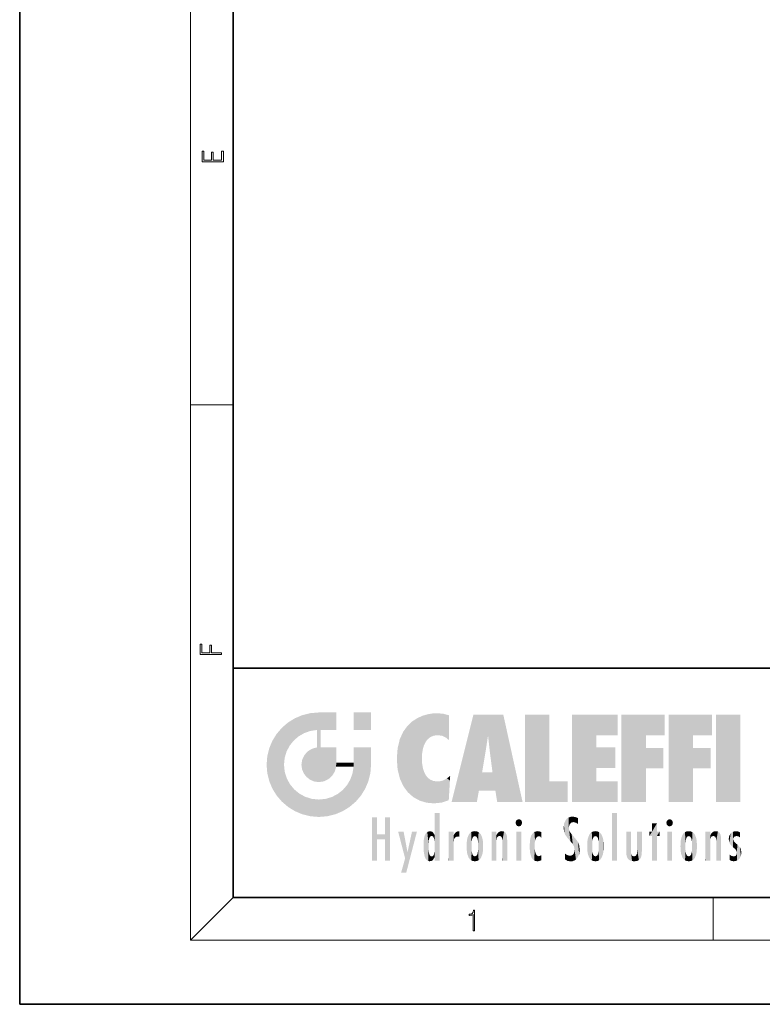
# Model space of a CAD drawing. Extents: x 0 to 210, y 0 to 297.
# Drawn here: x 0 to 70, y 0 to 92 of the extents above; entities that cross this region are included whole.
import ezdxf

# ---------------------------------------------------------------- set-up
doc = ezdxf.new("R2010")
doc.units = 0

msp = doc.modelspace()

# ---------------------------------------------------------------- linework, layer by layer
at = {"color": 7, "lineweight": 35}
for p, q in [((0, 297), (0, 0)), ((20, 287), (20, 10)), ((20, 31.5), (20, 10)), ((20, 31.5), (200, 31.5)), ((20, 10), (200, 10)), ((20, 10), (200, 10)), ((0, 0), (210, 0))]:
    msp.add_line(p, q, dxfattribs=at)
at = {"color": 7, "lineweight": 13}
for p, q in [((16, 291), (16, 6)), ((16, 56.166668), (20, 56.166668)), ((20, 10), (16, 6)), ((65, 6), (65, 10)), ((204, 6), (16, 6))]:
    msp.add_line(p, q, dxfattribs=at)
for points in [[(19.092787, 78.944901), (19.092787, 79.952545), (18.928669, 79.952545), (18.928671, 79.082588), (18.147028, 79.082588), (18.147028, 79.854492), (17.982912, 79.854492), (17.982912, 79.082588), (17.256905, 79.082588), (17.256905, 79.927513), (17.092787, 79.927513), (17.092787, 78.944901)], [(18.923407, 32.784916), (18.923407, 32.922607), (17.974867, 32.922607), (17.974867, 33.65905), (17.810751, 33.65905), (17.810751, 32.922607), (17.087524, 32.922607), (17.087524, 33.734154), (16.923407, 33.734154), (16.923407, 32.784916)], [(42.503281, 6.874945), (42.640968, 6.874945), (42.640968, 8.819312), (42.51997, 8.819312), (42.488674, 8.644069), (42.41983, 8.524458), (42.305088, 8.454917), (42.150707, 8.435446), (42.142361, 8.435446), (42.142361, 8.315835), (42.163223, 8.315835), (42.367672, 8.34087), (42.503281, 8.424318)]]:
    msp.add_lwpolyline(points, close=True, dxfattribs=at)
at = {"color": 114, "lineweight": 5}
for points in [[(25.146858, 26.401667), (25.297251, 24.22278), (25.78825, 26.799744)], [(25.297251, 24.22278), (25.672634, 24.697792), (25.78825, 26.799744), (26.128653, 25.095409)], [(25.78825, 26.799744), (26.128653, 25.095409), (26.490591, 27.096561), (26.653414, 25.40386)], [(27.243805, 27.282043), (26.490591, 27.096561), (27.235023, 25.611378), (26.653414, 25.40386)], [(27.243805, 27.282043), (27.235023, 25.611378), (28.037813, 27.346109), (27.861588, 25.706188)], [(28.214041, 24.082113), (28.037813, 27.346109), (28.037813, 20.820063), (27.861588, 25.706188)], [(28.15867, 27.346109), (28.077206, 27.346109), (28.214041, 24.082113), (28.037813, 27.346109)], [(28.345488, 27.346109), (28.15867, 27.346109), (28.227032, 25.714863), (28.214041, 25.714878)], [(28.214041, 25.714878), (28.15867, 27.346109), (28.214041, 24.096693), (28.214041, 24.082113)], [(28.345488, 27.346109), (28.227032, 25.714863), (28.853325, 27.346109), (28.941437, 25.713987)], [(29.654272, 27.346109), (28.853325, 27.346109), (29.3944, 25.713432), (28.941437, 25.713987)], [(29.654272, 27.346109), (29.3944, 25.713432), (29.633696, 25.713139), (29.561031, 25.713228)], [(29.654272, 27.346109), (29.633696, 25.713139), (29.668835, 25.713097)], [(29.668835, 27.346109), (29.654272, 27.346109), (29.668835, 25.727676), (29.668835, 25.713097)], [(29.668835, 27.346109), (29.668835, 25.727676), (29.668835, 27.038059), (29.668835, 26.529602)], [(29.668835, 27.346109), (29.668835, 27.038059), (29.668835, 27.306671), (29.668835, 27.225105)], [(32.932831, 27.346109), (32.932831, 25.71509), (31.301811, 27.346109), (31.301811, 25.71509)], [(32.932831, 27.346109), (31.301811, 27.346109), (32.932831, 27.346109)], [(36.795135, 26.508978), (36.901737, 19.408924), (37.283436, 26.823689), (37.492313, 19.084898)], [(37.283436, 26.823689), (37.492313, 19.084898), (37.761177, 27.036129)], [(37.492313, 19.084898), (37.692162, 23.050819), (37.761177, 27.036129), (37.714252, 23.477276)], [(37.761177, 27.036129), (37.714252, 23.477276), (37.788872, 23.920311)], [(38.225143, 27.173529), (37.761177, 27.036129), (37.872551, 24.20422), (37.788872, 23.920311)], [(38.225143, 27.173529), (37.872551, 24.20422), (38.111923, 24.675468), (37.987885, 24.471178)], [(38.225143, 27.173529), (38.111923, 24.675468), (38.686157, 27.252592), (38.262947, 24.855347)], [(38.262947, 24.855347), (38.509953, 25.047398), (38.686157, 27.252592), (38.813698, 25.172501)], [(38.686157, 27.252592), (38.813698, 25.172501), (39.077774, 27.275316), (39.179195, 25.217192)], [(39.077774, 27.275316), (39.179195, 25.217192), (39.676224, 27.230614), (39.59428, 25.161049)], [(39.676224, 27.230614), (39.59428, 25.161049), (39.967045, 24.97489)], [(40.249393, 27.080276), (39.676224, 27.230614), (40.249393, 24.740677), (39.967045, 24.97489)], [(40.249393, 27.080276), (40.249393, 24.740677), (40.249393, 25.910477), (40.249393, 24.761557)], [(40.249393, 27.080276), (40.249393, 25.910477), (40.249393, 26.906931), (40.249393, 26.638954)], [(40.249393, 27.080276), (40.249393, 26.906931), (40.249393, 27.023785)], [(42.850704, 18.967134), (42.523975, 27.134508), (40.484962, 18.967134)], [(45.329048, 27.134508), (42.523975, 27.134508), (44.067394, 23.646654), (43.898399, 25.184814)], [(43.898399, 25.184814), (42.523975, 27.134508), (43.042213, 20.017813), (42.850704, 18.967134)], [(45.329048, 27.134508), (44.067394, 23.646654), (44.089748, 23.475666), (44.074726, 23.590559)], [(45.329048, 27.134508), (44.089748, 23.475666), (44.21188, 22.541525), (44.123653, 23.216351)], [(45.329048, 27.134508), (44.21188, 22.541525), (44.315235, 21.751013), (44.31348, 21.764442)], [(45.329048, 27.134508), (44.315235, 21.751013), (44.75444, 18.967134), (44.585445, 20.017813)], [(45.329048, 27.134508), (44.75444, 18.967134), (47.131531, 18.967134)], [(47.345814, 27.134508), (49.643982, 27.134508), (47.345814, 18.967134), (49.643982, 20.895159)], [(54.061863, 25.206451), (51.76366, 18.967134), (56.033119, 27.134508), (51.76366, 27.134508)], [(54.061863, 25.206451), (56.033119, 27.134508), (56.033119, 25.206451)], [(58.68914, 25.206451), (56.3909, 18.967134), (60.446365, 27.134508), (56.3909, 27.134508)], [(58.68914, 25.206451), (60.446365, 27.134508), (60.446365, 25.206451)], [(63.11832, 25.206451), (60.820118, 18.967134), (64.875587, 27.134508), (60.820118, 27.134508)], [(63.11832, 25.206451), (64.875587, 27.134508), (64.875587, 25.206451)], [(67.547539, 18.967134), (65.249336, 18.967134), (67.547539, 27.134508), (65.249336, 27.134508)], [(67.547539, 18.967134), (67.547539, 27.134508), (67.547539, 18.967134)], [(24.57649, 18.989834), (24.576492, 25.912409), (24.087231, 25.342047)], [(25.146856, 18.500574), (24.773836, 22.451082), (24.57649, 18.989834), (24.576492, 25.912409)], [(25.146858, 26.401667), (24.576492, 25.912409), (24.835958, 23.087656), (24.773836, 22.451082)], [(25.146858, 26.401667), (24.835958, 23.087656), (25.297251, 24.22278), (25.014393, 23.682144)], [(35.943577, 25.535473), (35.954269, 20.448957), (36.34029, 26.084427), (36.383907, 19.863441)], [(36.34029, 26.084427), (36.383907, 19.863441), (36.795135, 26.508978), (36.901737, 19.408924)], [(23.689154, 24.700661), (24.087231, 19.560194), (24.087231, 25.342047), (24.57649, 18.989834)], [(28.037813, 20.820063), (27.861588, 25.706188), (27.861588, 25.691595)], [(28.037813, 20.820063), (27.861588, 25.691595), (27.861588, 24.380198), (27.861588, 24.889048)], [(28.214041, 25.714878), (28.214041, 24.096693), (28.214041, 25.406876), (28.214041, 24.898495)], [(28.214041, 25.714878), (28.214041, 25.406876), (28.214041, 25.675446), (28.214041, 25.593891)], [(35.629662, 24.847553), (35.954269, 20.448957), (35.943577, 25.535473)], [(43.898399, 25.184814), (43.042213, 20.017813), (43.352341, 21.787449), (43.346275, 21.751013)], [(43.898399, 25.184814), (43.352341, 21.787449), (43.394478, 22.040693), (43.365002, 21.863541)], [(43.898399, 25.184814), (43.394478, 22.040693), (43.658245, 23.625854), (43.477818, 22.541525)], [(43.898399, 25.184814), (43.658245, 23.625854), (43.780052, 24.415667), (43.661709, 23.646654)], [(54.061863, 20.895159), (51.76366, 18.967134), (54.061863, 24.068939), (54.061863, 25.206451)], [(56.3909, 18.967134), (58.68914, 25.206451), (58.68914, 18.967134), (58.68914, 24.025667)], [(60.820118, 18.967134), (63.11832, 25.206451), (63.11832, 18.967134), (63.11832, 24.025667)], [(23.206854, 23.245119), (23.392336, 20.903917), (23.392334, 23.998325), (23.689154, 24.700661)], [(23.392336, 20.903917), (23.689154, 20.201582), (23.689154, 24.700661), (24.087231, 19.560194)], [(27.398827, 23.948868), (27.607224, 20.878925), (27.861588, 24.071909)], [(28.037813, 20.820063), (27.861588, 24.111378), (27.607224, 20.878925), (27.861588, 24.071909)], [(28.037813, 20.820063), (27.861588, 24.380198), (27.861588, 24.111378), (27.861588, 24.193008)], [(28.517508, 20.893499), (28.249178, 24.082113), (28.037813, 20.820063), (28.214041, 24.082113)], [(28.517508, 20.893499), (28.488476, 24.082113), (28.249178, 24.082113), (28.321844, 24.082113)], [(28.517508, 20.893499), (28.942234, 21.098566), (28.488476, 24.082113), (28.941437, 24.082113)], [(29.655842, 24.082113), (28.941437, 24.082113), (29.289198, 21.412397), (28.942234, 21.098566)], [(29.655842, 24.082113), (29.289198, 21.412397), (29.65863, 22.274885), (29.535595, 21.812126)], [(29.668835, 24.082113), (29.655842, 24.082113), (29.668835, 22.627289), (29.65863, 22.274885)], [(29.668835, 24.082113), (29.668835, 22.627289), (29.668835, 23.354702), (29.668835, 22.640282)], [(29.668835, 24.082113), (29.668835, 23.354702), (29.668835, 23.974308), (29.668835, 23.807673)], [(29.668835, 24.082113), (29.668835, 23.974308), (29.668835, 24.046974)], [(31.499146, 18.989834), (31.341202, 24.082113), (31.301811, 24.06912), (31.301811, 24.082113)], [(31.499146, 18.989834), (31.301811, 24.06912), (31.301811, 22.90173), (31.301811, 23.354702)], [(31.499146, 18.989834), (31.422668, 24.082113), (31.341202, 24.082113)], [(31.988407, 19.560194), (31.609484, 24.082113), (31.499146, 18.989834), (31.422668, 24.082113)], [(32.386486, 20.201582), (32.117321, 24.082113), (31.988407, 19.560194), (31.609484, 24.082113)], [(32.918266, 24.082113), (32.117321, 24.082113), (32.683304, 20.903917), (32.386486, 20.201582)], [(32.918266, 24.082113), (32.683304, 20.903917), (32.93285, 22.45112), (32.868786, 21.657124)], [(32.932831, 23.961258), (32.932831, 24.042723), (32.918266, 24.082113), (32.932831, 24.082113)], [(32.932831, 23.961258), (32.918266, 24.082113), (32.932835, 23.774445), (32.93285, 22.45112)], [(35.348923, 22.996586), (35.421333, 22.015022), (35.423222, 24.006113), (35.628262, 21.165981)], [(35.423222, 24.006113), (35.628262, 21.165981), (35.629662, 24.847553), (35.954269, 20.448957)], [(54.061863, 20.895159), (54.061863, 24.068939), (54.061863, 22.140915)], [(54.061863, 22.140915), (54.061863, 24.068939), (55.830498, 22.140915), (55.830498, 24.068939)], [(58.68914, 18.967134), (58.68914, 24.025667), (58.68914, 22.09761), (60.333778, 24.025667)], [(58.68914, 22.09761), (60.333778, 24.025667), (60.333778, 22.09761)], [(63.11832, 18.967134), (63.11832, 24.025667), (63.11832, 22.09761), (64.762993, 24.025667)], [(63.11832, 22.09761), (64.762993, 24.025667), (64.762993, 22.09761)], [(23.142788, 22.45112), (23.206854, 21.657124), (23.206854, 23.245119), (23.392336, 20.903917)], [(26.480227, 22.930769), (26.631395, 21.631723), (26.685284, 23.355495), (26.887747, 21.301023)], [(26.685284, 23.355495), (26.887747, 21.301023), (26.999105, 23.702463), (27.218445, 21.044668)], [(26.999105, 23.702463), (27.218445, 21.044668), (27.398827, 23.948868), (27.607224, 20.878925)], [(32.932842, 23.266617), (32.932835, 23.774445), (32.93285, 22.465685), (32.93285, 22.45112)], [(25.030333, 21.180571), (24.840147, 21.793262), (25.146856, 18.500574), (24.773836, 22.451082)], [(26.406794, 22.451082), (26.465654, 22.020498), (26.480227, 22.930769), (26.631395, 21.631723)], [(29.668835, 22.627289), (29.65863, 22.274885), (29.708273, 22.627289), (29.673223, 22.274885)], [(30.475769, 22.274885), (29.708273, 22.627289), (29.673223, 22.274885)], [(30.475769, 22.274885), (29.976877, 22.627289), (29.708273, 22.627289), (29.789837, 22.627289)], [(30.475769, 22.274885), (30.984621, 22.274885), (29.976877, 22.627289), (30.485323, 22.627289)], [(31.28723, 22.627289), (30.485323, 22.627289), (31.17181, 22.274885), (30.984621, 22.274885)], [(31.499146, 18.989834), (31.29291, 22.274885), (30.990593, 21.066689), (31.198103, 21.648308)], [(31.28723, 22.627289), (31.17181, 22.274885), (31.29291, 22.274885), (31.253439, 22.274885)], [(31.28723, 22.627289), (31.29291, 22.274885), (31.301811, 22.627289)], [(31.499146, 18.989834), (31.301811, 22.662428), (31.29291, 22.274885), (31.301811, 22.627289)], [(31.499146, 18.989834), (31.301811, 22.90173), (31.301811, 22.662428), (31.301811, 22.735096)], [(38.140194, 18.890856), (37.714096, 22.606712), (37.492313, 19.084898), (37.692162, 23.050819)], [(37.86964, 21.874062), (37.787628, 22.157452), (38.140194, 18.890856), (37.714096, 22.606712)], [(37.86964, 21.874062), (38.140194, 18.890856), (37.982235, 21.610163)], [(38.140194, 18.890856), (38.102951, 21.409719), (37.982235, 21.610163)], [(38.829929, 18.826288), (38.249557, 21.234249), (38.140194, 18.890856), (38.102951, 21.409719)], [(38.781952, 20.927324), (38.488686, 21.047979), (38.829929, 18.826288), (38.249557, 21.234249)], [(40.046303, 21.165112), (40.325146, 20.97328), (40.350632, 21.404415), (40.340622, 21.235071)], [(40.350632, 21.404415), (40.340622, 21.235071), (40.34737, 21.349228)], [(44.585445, 20.017813), (43.39999, 21.751013), (43.042213, 20.017813), (43.346275, 21.751013)], [(44.585445, 20.017813), (44.223118, 21.751013), (43.39999, 21.751013), (44.084244, 21.751013)], [(44.585445, 20.017813), (44.315235, 21.751013), (44.223118, 21.751013), (44.284946, 21.751013)], [(25.331266, 20.626133), (25.030333, 21.180571), (25.788248, 18.102497), (25.146856, 18.500574)], [(25.331266, 20.626133), (25.788248, 18.102497), (25.729824, 20.143074)], [(30.682146, 20.54192), (30.284533, 20.085894), (30.92878, 18.500574), (30.287388, 18.102497)], [(30.682146, 20.54192), (30.92878, 18.500574), (30.990593, 21.066689)], [(31.499146, 18.989834), (30.990593, 21.066689), (30.92878, 18.500574)], [(39.133995, 20.884413), (38.781952, 20.927324), (39.539616, 18.89942), (38.829929, 18.826288)], [(39.133995, 20.884413), (39.539616, 18.89942), (39.406925, 20.904562)], [(39.406925, 20.904562), (39.539616, 18.89942), (39.648804, 20.963295), (40.215523, 19.118832)], [(39.648804, 20.963295), (40.215523, 19.118832), (40.046303, 21.165112), (40.325146, 20.97328)], [(40.283077, 20.261623), (40.325146, 20.97328), (40.216732, 19.139231), (40.215523, 19.118832)], [(47.345814, 18.967134), (49.643982, 20.895159), (51.367542, 18.967134), (51.367542, 20.895159)], [(54.061863, 20.895159), (56.033119, 20.895159), (51.76366, 18.967134), (56.033119, 18.967134)], [(25.729824, 20.143074), (25.788248, 18.102497), (26.212883, 19.744514), (26.490591, 17.805679)], [(26.212883, 19.744514), (26.490591, 17.805679), (26.767317, 19.443583), (27.243807, 17.620199)], [(26.767317, 19.443583), (27.243807, 17.620199), (27.380003, 19.253397), (28.037817, 17.556133)], [(28.674395, 19.249208), (28.831827, 17.620199), (29.268887, 19.427645), (29.585043, 17.805679)], [(29.268887, 19.427645), (29.585043, 17.805679), (29.809523, 19.710505), (30.287388, 18.102497)], [(29.809523, 19.710505), (30.287388, 18.102497), (30.284533, 20.085894)], [(27.380003, 19.253397), (28.037817, 17.556133), (28.037813, 19.187086)], [(28.037813, 19.187086), (28.037817, 17.556133), (28.674395, 19.249208), (28.831827, 17.620199)], [(33.49506, 15.937251), (33.49506, 13.445845), (33.49506, 17.529495), (33.007656, 13.445845)], [(33.49506, 17.529495), (33.007656, 13.445845), (33.007656, 17.529495)], [(34.718559, 17.529495), (34.231079, 15.466035), (34.231079, 15.937251), (33.49506, 15.466035)], [(34.718559, 13.445845), (34.231079, 13.445845), (34.718559, 17.529495), (34.231079, 15.466035)], [(34.718559, 17.529495), (34.231079, 15.937251), (34.231079, 17.529495)], [(38.903397, 15.112939), (38.888428, 15.302769), (38.891121, 17.625853), (38.88855, 17.080669)], [(38.903397, 15.112939), (38.891121, 17.625853), (38.892422, 17.90152), (38.892033, 17.818693)], [(38.903397, 15.112939), (38.892422, 17.90152), (38.940308, 17.941181), (38.892609, 17.941181)], [(38.903397, 15.112939), (38.940308, 17.941181), (38.907272, 14.816108)], [(38.950481, 13.445845), (38.907272, 14.816108), (39.189522, 17.941181), (38.940308, 17.941181)], [(38.950481, 13.445845), (39.189522, 17.941181), (39.053928, 13.445845)], [(39.303139, 13.445845), (39.053928, 13.445845), (39.292969, 17.941181), (39.189522, 17.941181)], [(39.303139, 13.445845), (39.292969, 17.941181), (39.350838, 17.941181)], [(39.350838, 13.445845), (39.303139, 13.445845), (39.350838, 17.906908), (39.350838, 17.941181)], [(39.350838, 13.445845), (39.350838, 17.906908), (39.350838, 14.412038), (39.350838, 15.952339)], [(51.616768, 17.564173), (51.45496, 17.50802), (51.518856, 16.810593), (51.465965, 16.549204)], [(51.616768, 17.564173), (51.518856, 16.810593), (51.802334, 17.583727), (51.668148, 17.000961)], [(51.668148, 17.000961), (51.774544, 17.055223), (51.802334, 17.583727), (51.899761, 17.074581)], [(51.802334, 17.583727), (51.899761, 17.074581), (52.071606, 17.554585), (52.143757, 17.015884)], [(52.071606, 17.554585), (52.143757, 17.015884), (52.319027, 17.448257)], [(55.982269, 17.941181), (55.982269, 13.445845), (55.524078, 17.941181), (55.524078, 13.445845)], [(55.982269, 17.941181), (55.524078, 17.941181), (55.982269, 17.941181)], [(38.888428, 15.302769), (38.882984, 15.900322), (38.88855, 17.080669)], [(46.52063, 16.836887), (46.630585, 17.299248), (46.47892, 17.009604), (46.52063, 17.178501)], [(46.52063, 16.836887), (46.935844, 17.299248), (46.630585, 17.299248), (46.786037, 17.345379)], [(46.52063, 16.836887), (47.088223, 17.009604), (46.935844, 17.299248), (47.045609, 17.178501)], [(46.52063, 16.836887), (46.935844, 16.714718), (47.088223, 17.009604), (47.045609, 16.836887)], [(46.52063, 16.836887), (46.630585, 16.714718), (46.935844, 16.714718), (46.786037, 16.668377)], [(51.035496, 16.129967), (51.029781, 16.943932), (50.978523, 16.538387)], [(51.035496, 16.129967), (51.125671, 15.906108), (51.029781, 16.943932), (51.183865, 17.276356)], [(51.383324, 15.538221), (51.305305, 17.409313), (51.125671, 15.906108), (51.183865, 17.276356)], [(51.383324, 15.538221), (51.465965, 16.549204), (51.305305, 17.409313), (51.45496, 17.50802)], [(52.318787, 17.42164), (52.319027, 17.448257), (52.31464, 16.95821), (52.143757, 17.015884)], [(52.31464, 16.95821), (52.143757, 17.015884), (52.314133, 16.901283)], [(52.318787, 17.42164), (52.31464, 16.95821), (52.318409, 17.379187), (52.317303, 17.255701)], [(59.727604, 16.955366), (59.269413, 15.780146), (59.269413, 16.180971), (59.020763, 15.780146)], [(59.727604, 13.445845), (59.269413, 13.445845), (59.727604, 16.955366), (59.269413, 15.780146)], [(59.727604, 16.955366), (59.269413, 16.180971), (59.269413, 16.955366)], [(59.727604, 16.180971), (59.727604, 13.445845), (59.727604, 16.955366)], [(60.654972, 16.836887), (60.764919, 17.299248), (60.613266, 17.009604), (60.654972, 17.178501)], [(60.654972, 16.836887), (61.070175, 17.299248), (60.764919, 17.299248), (60.920345, 17.345379)], [(60.654972, 16.836887), (61.222565, 17.009604), (61.070175, 17.299248), (61.179951, 17.178501)], [(60.654972, 16.836887), (61.070175, 16.714718), (61.222565, 17.009604), (61.179951, 16.836887)], [(60.654972, 16.836887), (60.764919, 16.714718), (61.070175, 16.714718), (60.920345, 16.668377)], [(34.231079, 15.937251), (33.49506, 15.466035), (33.49506, 15.937251), (33.49506, 13.445845)], [(36.125637, 13.667894), (35.472443, 16.180971), (36.344982, 14.274477), (35.984219, 16.180971)], [(36.227962, 12.324745), (36.344982, 14.274477), (37.232132, 16.180971), (36.354694, 14.274477)], [(37.232132, 16.180971), (36.354694, 14.274477), (36.769066, 16.180971)], [(37.867718, 15.339612), (37.906555, 15.609497), (37.953003, 13.859357), (37.957512, 15.800388)], [(37.953003, 13.859357), (37.957512, 15.800388), (38.025723, 13.678757), (38.032223, 15.968724)], [(38.025723, 13.678757), (38.032223, 15.968724), (38.188572, 13.478816), (38.198734, 16.153973)], [(38.188572, 13.478816), (38.198734, 16.153973), (38.298336, 13.422511)], [(38.444187, 16.224279), (38.331154, 15.305006), (38.198734, 16.153973), (38.318092, 15.115333)], [(38.198734, 16.153973), (38.318092, 15.115333), (38.298336, 13.422511), (38.317451, 14.816114)], [(38.466545, 15.701984), (38.389668, 15.57155), (38.444187, 16.224279), (38.331154, 15.305006)], [(38.641335, 16.180151), (38.466545, 15.701984), (38.444187, 16.224279)], [(38.641335, 16.180151), (38.619621, 15.769328), (38.466545, 15.701984), (38.519413, 15.74395)], [(38.619621, 15.769328), (38.641335, 16.180151), (38.710373, 15.74377), (38.738853, 16.106903)], [(38.710373, 15.74377), (38.738853, 16.106903), (38.758839, 15.701528), (38.882877, 15.877683)], [(38.758839, 15.701528), (38.882877, 15.877683), (38.830692, 15.570341)], [(38.888428, 15.302769), (38.830692, 15.570341), (38.882984, 15.900322), (38.882877, 15.877683)], [(40.23468, 13.445845), (40.27, 16.180971), (40.212139, 16.152027), (40.212139, 16.180971)], [(40.23468, 13.445845), (40.212139, 16.152027), (40.212139, 13.881045), (40.212139, 14.627445)], [(40.555119, 13.445845), (40.373432, 16.180971), (40.23468, 13.445845), (40.27, 16.180971)], [(40.555119, 13.445845), (40.627003, 13.445845), (40.373432, 16.180971), (40.622601, 16.180971)], [(40.670292, 16.180971), (40.622601, 16.180971), (40.670292, 15.845119), (40.627003, 13.445845)], [(40.627003, 13.445845), (40.675205, 13.445845), (40.670292, 15.845119), (40.675205, 15.168117)], [(40.670292, 16.180971), (40.670292, 15.845119), (40.670292, 16.013044), (40.670292, 15.870038)], [(40.670292, 16.180971), (40.670292, 16.013044), (40.670292, 16.117584)], [(40.670292, 15.845119), (40.675205, 15.168117), (40.680042, 15.845119), (40.71563, 15.466833)], [(40.680042, 15.845119), (40.71563, 15.466833), (40.781006, 16.018089)], [(40.71563, 15.466833), (40.77145, 15.577068), (40.781006, 16.018089), (40.855705, 15.658415)], [(40.781006, 16.018089), (40.855705, 15.658415), (40.910885, 16.141848), (40.971924, 15.708767)], [(40.910885, 16.141848), (40.971924, 15.708767), (41.043369, 16.203171), (41.123627, 15.726019)], [(41.201557, 16.224279), (41.043369, 16.203171), (41.162594, 15.723297), (41.123627, 15.726019)], [(41.201557, 16.224279), (41.162594, 15.723297), (41.201557, 15.74509), (41.201557, 15.720576)], [(41.201557, 16.224279), (41.201557, 15.74509), (41.201557, 16.171852), (41.201557, 16.093657)], [(41.914253, 14.308907), (41.959496, 15.566788), (41.95953, 14.05873), (42.090023, 15.901981)], [(41.95953, 14.05873), (42.090023, 15.901981), (42.090122, 13.725177), (42.189022, 16.033798)], [(42.090122, 13.725177), (42.189022, 16.033798), (42.189117, 13.593486), (42.315311, 16.135538)], [(42.189117, 13.593486), (42.315311, 16.135538), (42.315395, 13.49161)], [(42.472134, 16.201073), (42.368122, 15.291933), (42.315311, 16.135538), (42.355457, 15.102102)], [(42.315311, 16.135538), (42.355457, 15.102102), (42.315395, 13.49161)], [(42.505562, 15.690707), (42.427101, 15.559515), (42.472134, 16.201073), (42.368122, 15.291933)], [(42.66272, 16.224279), (42.505562, 15.690707), (42.472134, 16.201073)], [(42.66272, 16.224279), (42.662704, 15.758511), (42.505562, 15.690707), (42.559742, 15.732952)], [(42.66272, 16.224279), (42.853271, 16.201082), (42.662704, 15.758511), (42.765671, 15.732952)], [(42.853271, 16.201082), (42.819847, 15.690707), (42.765671, 15.732952)], [(43.010071, 16.135569), (42.8983, 15.559515), (42.853271, 16.201082), (42.819847, 15.690707)], [(42.969936, 15.102102), (42.957275, 15.291933), (43.010071, 16.135569), (42.8983, 15.559515)], [(43.010071, 16.135569), (42.969936, 14.521411), (42.969936, 15.102102), (42.969803, 14.805297)], [(43.136353, 16.033863), (43.010151, 13.491678), (43.010071, 16.135569), (42.969936, 14.521411)], [(43.235352, 15.902088), (43.136448, 13.593627), (43.136353, 16.033863), (43.010151, 13.491678)], [(43.365921, 15.566876), (43.235451, 13.725408), (43.235352, 15.902088), (43.136448, 13.593627)], [(44.285313, 16.180971), (44.227444, 16.180971), (44.566811, 13.445845), (44.249748, 13.445845)], [(44.249748, 13.445845), (44.227444, 16.180971), (44.227444, 14.99937), (44.227444, 16.160727)], [(44.285313, 16.180971), (44.566811, 13.445845), (44.388748, 16.180971)], [(44.637939, 16.180971), (44.388748, 16.180971), (44.637939, 13.445845), (44.566811, 13.445845)], [(44.685635, 16.180971), (44.637939, 16.180971), (44.685635, 13.461077), (44.685635, 13.445845)], [(44.637939, 16.180971), (44.637939, 13.445845), (44.685635, 13.445845)], [(44.685635, 16.180971), (44.685635, 13.461077), (44.685635, 14.830069), (44.685635, 14.298869)], [(44.685635, 16.180971), (44.685635, 14.830069), (44.685635, 15.110693), (44.685635, 15.025479)], [(44.685635, 16.180971), (44.685635, 15.110693), (44.685635, 15.866831), (44.685635, 15.151895)], [(44.685635, 16.180971), (44.685635, 15.866831), (44.685635, 16.023901), (44.685635, 15.890141)], [(44.685635, 16.180971), (44.685635, 16.023901), (44.685635, 16.121679)], [(44.695351, 15.866831), (44.685635, 15.866831), (44.702, 15.505215), (44.688343, 15.384907)], [(44.688343, 15.384907), (44.685635, 15.866831), (44.685635, 15.151895)], [(44.695351, 15.866831), (44.702, 15.505215), (44.781944, 16.016357)], [(44.702, 15.505215), (44.757126, 15.661009), (44.781944, 16.016357), (44.837967, 15.739766)], [(44.781944, 16.016357), (44.837967, 15.739766), (44.890938, 16.128822), (44.963501, 15.769328)], [(44.890938, 16.128822), (44.963501, 15.769328), (45.026443, 16.199654), (45.068321, 15.750397)], [(45.026443, 16.199654), (45.068321, 15.750397), (45.192577, 16.224279)], [(45.068321, 15.750397), (45.142559, 15.69912), (45.192577, 16.224279), (45.202854, 15.594736)], [(45.192577, 16.224279), (45.202854, 15.594736), (45.399006, 16.186644), (45.236473, 15.336044)], [(45.258774, 13.445845), (45.575813, 13.445845), (45.236473, 15.336044), (45.399006, 16.186644)], [(45.575813, 13.445845), (45.539364, 16.083862), (45.399006, 16.186644)], [(45.646938, 13.445845), (45.645733, 15.871747), (45.575813, 13.445845), (45.539364, 16.083862)], [(45.69463, 13.445845), (45.678856, 15.698791), (45.646938, 13.445845), (45.645733, 15.871747)], [(45.69463, 15.325189), (45.678856, 15.698791), (45.69463, 13.45916), (45.69463, 13.445845)], [(47.01022, 16.180971), (47.01022, 13.445845), (46.552029, 16.180971), (46.552029, 13.445845)], [(47.01022, 16.180971), (46.552029, 16.180971), (47.01022, 16.180971)], [(47.976856, 13.75724), (47.9478, 15.811209), (47.881809, 15.619346)], [(48.08292, 13.598426), (48.040989, 15.977351), (47.976856, 13.75724), (47.9478, 15.811209)], [(48.223244, 13.480231), (48.241783, 16.157082), (48.08292, 13.598426), (48.040989, 15.977351)], [(48.278358, 14.513562), (48.266281, 14.837784), (48.223244, 13.480231), (48.241783, 16.157082)], [(48.241783, 16.157082), (48.305008, 15.335792), (48.529503, 16.224279), (48.39048, 15.574364)], [(48.266281, 14.837784), (48.278614, 15.157824), (48.241783, 16.157082), (48.305008, 15.335792)], [(48.39048, 15.574364), (48.50378, 15.698711), (48.529503, 16.224279), (48.670826, 15.747692)], [(48.529503, 16.224279), (48.670826, 15.747692), (48.717785, 16.202604), (48.798206, 15.7111)], [(48.895084, 16.132219), (48.717785, 16.202604), (48.885296, 15.617664), (48.798206, 15.7111)], [(48.895084, 16.132219), (48.885296, 15.617664), (48.895084, 15.671221), (48.895084, 15.617664)], [(48.895084, 16.132219), (48.895084, 15.671221), (48.895084, 16.06724), (48.895084, 15.951075)], [(51.624012, 15.276784), (51.497654, 16.312929), (51.383324, 15.538221), (51.465965, 16.549204)], [(51.624012, 15.276784), (51.620495, 16.083231), (51.497654, 16.312929), (51.60247, 16.105103)], [(51.64925, 16.048342), (51.620495, 16.083231), (51.838448, 15.014742), (51.624012, 15.276784)], [(51.64925, 16.048342), (51.838448, 15.014742), (51.732891, 15.946861)], [(51.732891, 15.946861), (51.838448, 15.014742), (51.934387, 15.702379), (51.960522, 14.775161)], [(51.934387, 15.702379), (51.960522, 14.775161), (51.972946, 15.655599), (52.007015, 14.491114)], [(53.391739, 15.902319), (53.39164, 13.725177), (53.261093, 15.56707), (53.261059, 14.05873)], [(53.49073, 16.034004), (53.490635, 13.593486), (53.391739, 15.902319), (53.39164, 13.725177)], [(53.616985, 16.135637), (53.616905, 13.49161), (53.49073, 16.034004), (53.490635, 13.593486)], [(53.616985, 16.135637), (53.656986, 14.521411), (53.616905, 13.49161), (53.669643, 14.334299)], [(53.773739, 16.201099), (53.669643, 15.291933), (53.616985, 16.135637)], [(53.669643, 15.291933), (53.656986, 15.102102), (53.616985, 16.135637), (53.656986, 14.521411)], [(53.773739, 16.201099), (53.807068, 15.690707), (53.669643, 15.291933), (53.728615, 15.559515)], [(53.964222, 16.224279), (53.807068, 15.690707), (53.773739, 16.201099)], [(53.964222, 16.224279), (53.964211, 15.758511), (53.807068, 15.690707), (53.861244, 15.732952)], [(53.964222, 16.224279), (54.154808, 16.201073), (53.964211, 15.758511), (54.067173, 15.732952)], [(54.154808, 16.201073), (54.121353, 15.690707), (54.067173, 15.732952)], [(54.311626, 16.135538), (54.19981, 15.559515), (54.154808, 16.201073), (54.121353, 15.690707)], [(54.271465, 15.102102), (54.258797, 15.291933), (54.311626, 16.135538), (54.19981, 15.559515)], [(54.271465, 14.521411), (54.311626, 16.135538), (54.258797, 14.334299), (54.311546, 13.49161)], [(54.271465, 14.521411), (54.271332, 14.805297), (54.311626, 16.135538), (54.271465, 15.102102)], [(54.311546, 13.49161), (54.311626, 16.135538), (54.43782, 13.593486), (54.437916, 16.033798)], [(54.43782, 13.593486), (54.437916, 16.033798), (54.536819, 13.725177), (54.536919, 15.901981)], [(54.536819, 13.725177), (54.536919, 15.901981), (54.667408, 14.05873), (54.667442, 15.566788)], [(56.865845, 14.034844), (56.901367, 16.180971), (56.843502, 16.168652), (56.843502, 16.180971)], [(56.865845, 14.034844), (56.843502, 16.168652), (56.843502, 14.837082), (56.843502, 15.455974)], [(56.865845, 14.034844), (56.901131, 13.862751), (56.901367, 16.180971), (56.998001, 13.650277)], [(56.901367, 16.180971), (56.998001, 13.650277), (57.004807, 16.180971), (57.095737, 13.544848)], [(57.004807, 16.180971), (57.095737, 13.544848), (57.253998, 16.180971), (57.226295, 13.467102)], [(57.253998, 16.180971), (57.226295, 13.467102), (57.303623, 14.235115), (57.394173, 13.419009)], [(57.301693, 16.180971), (57.253998, 16.180971), (57.301693, 14.481573), (57.301693, 14.469444)], [(57.253998, 16.180971), (57.303623, 14.235115), (57.301693, 14.469444)], [(57.301693, 16.180971), (57.301693, 14.481573), (57.301693, 15.792457), (57.301693, 15.18318)], [(57.301693, 16.180971), (57.301693, 15.792457), (57.301693, 16.13032), (57.301693, 16.026585)], [(58.037521, 13.518874), (57.976162, 16.180971), (57.857346, 16.180971), (57.905037, 16.180971)], [(58.037521, 13.518874), (57.857346, 16.180971), (57.857346, 15.167436), (57.857346, 16.161892)], [(58.293201, 16.180971), (57.976162, 16.180971), (58.140209, 13.616351), (58.037521, 13.518874)], [(58.293201, 16.180971), (58.140209, 13.616351), (58.274265, 13.910431), (58.216328, 13.74018)], [(58.293201, 16.180971), (58.274265, 13.910431), (58.315502, 14.33408)], [(58.315502, 16.180971), (58.293201, 16.180971), (58.315502, 14.347165), (58.315502, 14.33408)], [(58.315502, 16.180971), (58.315502, 14.347165), (58.315502, 15.761732), (58.315502, 15.104263)], [(58.315502, 16.180971), (58.315502, 15.761732), (58.315502, 16.126316), (58.315502, 16.014378)], [(59.269413, 16.180971), (59.020763, 15.780146), (59.020763, 16.180971)], [(59.727604, 16.180971), (59.971287, 16.180971), (59.727604, 13.445845), (59.727604, 15.780146)], [(59.727604, 15.780146), (59.971287, 16.180971), (59.971287, 15.780146)], [(61.144527, 16.180971), (61.144527, 13.445845), (60.686375, 16.180971), (60.686375, 13.445845)], [(61.144527, 16.180971), (60.686375, 16.180971), (61.144527, 16.180971)], [(61.959278, 14.308782), (62.004574, 15.567101), (62.004578, 14.058552), (62.135235, 15.902357)], [(62.004578, 14.058552), (62.135235, 15.902357), (62.135242, 13.72496), (62.234226, 16.034027)], [(62.135242, 13.72496), (62.234226, 16.034027), (62.234234, 13.593353), (62.360477, 16.135647)], [(62.234234, 13.593353), (62.360477, 16.135647), (62.360485, 13.491547)], [(62.517227, 16.201103), (62.413113, 15.291933), (62.360477, 16.135647), (62.400448, 15.102102)], [(62.360477, 16.135647), (62.400448, 15.102102), (62.360485, 13.491547)], [(62.550552, 15.690707), (62.472095, 15.559515), (62.517227, 16.201103), (62.413113, 15.291933)], [(62.707703, 16.224279), (62.550552, 15.690707), (62.517227, 16.201103)], [(62.707703, 16.224279), (62.707699, 15.758511), (62.550552, 15.690707), (62.604733, 15.732952)], [(62.707703, 16.224279), (62.898251, 16.201086), (62.707699, 15.758511), (62.810661, 15.732952)], [(62.898251, 16.201086), (62.864841, 15.690707), (62.810661, 15.732952)], [(63.055042, 16.135582), (62.943302, 15.559515), (62.898251, 16.201086), (62.864841, 15.690707)], [(63.014954, 15.102102), (63.002285, 15.291933), (63.055042, 16.135582), (62.943302, 15.559515)], [(63.055042, 16.135582), (63.014954, 14.521411), (63.014954, 15.102102), (63.01482, 14.805297)], [(63.18132, 16.03389), (63.055046, 13.491618), (63.055042, 16.135582), (63.014954, 14.521411)], [(63.280319, 15.902132), (63.181324, 13.593503), (63.18132, 16.03389), (63.055046, 13.491618)], [(63.4109, 15.566914), (63.280323, 13.725206), (63.280319, 15.902132), (63.181324, 13.593503)], [(64.33033, 16.180971), (64.272461, 16.180971), (64.611832, 13.445845), (64.294762, 13.445845)], [(64.294762, 13.445845), (64.272461, 16.180971), (64.272461, 14.99937), (64.272461, 16.160727)], [(64.33033, 16.180971), (64.611832, 13.445845), (64.433769, 16.180971)], [(64.682961, 16.180971), (64.433769, 16.180971), (64.682961, 13.445845), (64.611832, 13.445845)], [(64.730652, 16.180971), (64.682961, 16.180971), (64.730652, 13.461077), (64.730652, 13.445845)], [(64.682961, 16.180971), (64.682961, 13.445845), (64.730652, 13.445845)], [(64.730652, 16.180971), (64.730652, 13.461077), (64.730652, 14.830069), (64.730652, 14.298869)], [(64.730652, 16.180971), (64.730652, 14.830069), (64.730652, 15.110693), (64.730652, 15.025479)], [(64.730652, 16.180971), (64.730652, 15.110693), (64.730652, 15.866831), (64.730652, 15.151895)], [(64.730652, 16.180971), (64.730652, 15.866831), (64.730652, 16.023901), (64.730652, 15.890141)], [(64.730652, 16.180971), (64.730652, 16.023901), (64.730652, 16.121679)], [(64.740372, 15.866831), (64.730652, 15.866831), (64.747002, 15.505215), (64.733353, 15.384907)], [(64.733353, 15.384907), (64.730652, 15.866831), (64.730652, 15.151895)], [(64.740372, 15.866831), (64.747002, 15.505215), (64.826958, 16.016357)], [(64.747002, 15.505215), (64.802124, 15.661009), (64.826958, 16.016357), (64.882973, 15.739766)], [(64.826958, 16.016357), (64.882973, 15.739766), (64.935959, 16.128822), (65.008514, 15.769328)], [(64.935959, 16.128822), (65.008514, 15.769328), (65.071472, 16.199654), (65.113335, 15.750397)], [(65.071472, 16.199654), (65.113335, 15.750397), (65.237595, 16.224279)], [(65.113335, 15.750397), (65.187569, 15.69912), (65.237595, 16.224279), (65.247856, 15.594736)], [(65.237595, 16.224279), (65.247856, 15.594736), (65.444023, 16.186644), (65.281456, 15.336044)], [(65.303757, 13.445845), (65.620796, 13.445845), (65.281456, 15.336044), (65.444023, 16.186644)], [(65.620796, 13.445845), (65.584373, 16.083862), (65.444023, 16.186644)], [(65.691917, 13.445845), (65.690727, 15.871747), (65.620796, 13.445845), (65.584373, 16.083862)], [(65.739609, 13.445845), (65.723839, 15.698791), (65.691917, 13.445845), (65.690727, 15.871747)], [(65.739609, 15.325189), (65.723839, 15.698791), (65.739609, 13.45916), (65.739609, 13.445845)], [(66.5037, 15.776445), (66.455727, 15.476852), (66.638489, 16.013062), (66.512764, 15.15277)], [(66.512764, 15.15277), (66.600975, 14.987792), (66.638489, 16.013062), (66.840767, 14.736892)], [(66.638489, 16.013062), (66.840767, 14.736892), (66.846405, 16.16843), (66.874908, 15.476852)], [(66.846405, 16.16843), (66.91787, 15.634509), (67.113739, 16.224279)], [(66.846405, 16.16843), (66.874908, 15.476852), (66.91787, 15.634509)], [(66.91787, 15.634509), (67.030159, 15.734416), (67.113739, 16.224279), (67.18689, 15.769328)], [(67.113739, 16.224279), (67.18689, 15.769328), (67.33004, 16.197199), (67.366592, 15.728703)], [(67.528038, 16.105103), (67.33004, 16.197199), (67.528038, 15.623034), (67.366592, 15.728703)], [(67.528038, 16.105103), (67.528038, 15.623034), (67.528038, 15.935393), (67.528038, 15.673213)], [(67.528038, 16.105103), (67.528038, 15.935393), (67.528038, 16.044224)], [(37.866436, 14.347495), (37.849545, 14.848601), (37.953003, 13.859357), (37.867718, 15.339612)], [(38.298336, 13.422511), (38.317451, 14.816114), (38.318092, 14.513367)], [(38.950481, 13.445845), (38.892609, 13.445845), (38.907272, 14.816108), (38.903397, 14.51813)], [(40.675205, 15.168117), (40.675205, 13.445845), (40.675205, 14.164061), (40.675205, 13.458049)], [(40.675205, 15.168117), (40.675205, 14.164061), (40.675205, 15.012761), (40.675205, 14.777164)], [(40.675205, 15.168117), (40.675205, 15.012761), (40.675205, 15.117146)], [(41.887703, 14.805297), (41.914242, 15.313759), (41.914253, 14.308907), (41.959496, 15.566788)], [(42.355457, 15.102102), (42.355461, 14.521411), (42.315395, 13.49161), (42.368118, 14.334299)], [(42.355606, 14.805297), (42.355461, 14.521411), (42.355457, 15.102102)], [(43.411194, 15.313822), (43.365955, 14.058922), (43.365921, 15.566876), (43.235451, 13.725408)], [(43.437744, 14.805297), (43.411205, 14.30904), (43.411194, 15.313822), (43.365955, 14.058922)], [(44.249748, 13.445845), (44.227444, 14.99937), (44.227444, 13.684259), (44.227444, 14.047142)], [(45.258774, 13.445845), (45.236473, 15.336044), (45.236473, 14.234088), (45.236473, 15.315304)], [(45.69463, 15.325189), (45.69463, 13.45916), (45.69463, 14.898584), (45.69463, 14.229561)], [(45.69463, 15.325189), (45.69463, 14.898584), (45.69463, 15.269573), (45.69463, 15.155668)], [(47.798374, 14.789032), (47.822823, 14.325363), (47.828228, 15.340313), (47.86311, 14.085246)], [(47.828228, 15.340313), (47.86311, 14.085246), (47.881809, 15.619346), (47.976856, 13.75724)], [(51.972946, 15.655599), (52.007015, 14.491114), (52.22905, 15.340509)], [(52.265995, 13.709874), (52.22905, 15.340509), (52.136028, 13.572425), (52.007015, 14.491114)], [(52.435772, 14.049718), (52.326817, 15.184536), (52.265995, 13.709874), (52.22905, 15.340509)], [(52.494495, 14.458627), (52.432922, 14.931441), (52.435772, 14.049718), (52.326817, 15.184536)], [(53.215794, 15.313957), (53.215782, 14.308907), (53.189232, 14.805297)], [(53.261093, 15.56707), (53.261059, 14.05873), (53.215794, 15.313957), (53.215782, 14.308907)], [(53.657135, 14.805297), (53.656986, 14.521411), (53.656986, 15.102102)], [(54.667408, 14.05873), (54.667442, 15.566788), (54.712685, 14.308907), (54.7127, 15.313759)], [(54.712685, 14.308907), (54.7127, 15.313759), (54.739235, 14.805297)], [(56.865845, 14.034844), (56.843502, 14.837082), (56.843502, 14.493889), (56.843502, 14.59926)], [(58.037521, 13.518874), (57.857346, 15.167436), (57.857346, 14.545644), (57.857346, 14.708115)], [(61.93272, 14.805297), (61.959278, 15.313979), (61.959278, 14.308782), (62.004574, 15.567101)], [(62.400448, 15.102102), (62.400448, 14.521411), (62.360485, 13.491547), (62.413113, 14.334299)], [(62.400589, 14.805297), (62.400448, 14.521411), (62.400448, 15.102102)], [(63.456177, 15.313848), (63.410904, 14.058755), (63.4109, 15.566914), (63.280323, 13.725206)], [(63.482727, 14.805297), (63.456177, 14.308924), (63.456177, 15.313848), (63.410904, 14.058755)], [(64.294762, 13.445845), (64.272461, 14.99937), (64.272461, 13.684259), (64.272461, 14.047142)], [(65.303757, 13.445845), (65.281456, 15.336044), (65.281456, 14.234088), (65.281456, 15.315304)], [(65.739609, 15.325189), (65.739609, 13.45916), (65.739609, 14.898584), (65.739609, 14.229561)], [(65.739609, 15.325189), (65.739609, 14.898584), (65.739609, 15.269573), (65.739609, 15.155668)], [(67.080559, 14.526912), (66.874908, 15.476852), (66.840767, 14.736892)], [(67.080559, 14.526912), (67.024399, 15.169096), (66.874908, 15.476852), (66.935341, 15.277675)], [(67.263611, 14.965698), (67.024399, 15.169096), (67.16877, 14.413084), (67.080559, 14.526912)], [(67.263611, 14.965698), (67.16877, 14.413084), (67.225815, 14.20409)], [(67.456139, 13.627954), (67.263611, 14.965698), (67.233772, 13.461683), (67.225815, 14.20409)], [(67.596268, 13.884608), (67.501381, 14.714965), (67.456139, 13.627954), (67.263611, 14.965698)], [(36.227962, 12.324745), (35.745411, 12.324745), (36.344982, 14.274477), (36.125637, 13.667894)], [(38.331154, 14.322731), (38.429543, 13.40254), (38.318092, 14.513367), (38.298336, 13.422511)], [(38.331154, 14.322731), (38.389668, 14.055454), (38.429543, 13.40254), (38.466545, 13.924851)], [(38.429543, 13.40254), (38.466545, 13.924851), (38.641689, 13.452075), (38.519413, 13.882858)], [(38.519413, 13.882858), (38.619621, 13.857473), (38.641689, 13.452075), (38.710373, 13.883213)], [(38.641689, 13.452075), (38.710373, 13.883213), (38.742447, 13.534947), (38.758839, 13.925757)], [(38.742447, 13.534947), (38.758839, 13.925757), (38.892609, 13.797904), (38.830692, 14.057858)], [(38.892609, 13.797904), (38.830692, 14.057858), (38.888428, 14.327185)], [(38.903397, 14.51813), (38.892609, 13.771784), (38.888428, 14.327185), (38.892609, 13.797904)], [(38.903397, 14.51813), (38.892609, 13.445845), (38.892609, 13.621874), (38.892609, 13.471964)], [(38.903397, 14.51813), (38.892609, 13.621874), (38.892609, 13.771784), (38.892609, 13.731461)], [(39.350838, 13.445845), (39.350838, 14.412038), (39.350838, 13.571055), (39.350838, 13.828361)], [(40.23468, 13.445845), (40.212139, 13.881045), (40.212139, 13.500749), (40.212139, 13.615227)], [(42.315395, 13.49161), (42.368118, 14.334299), (42.472183, 13.425858), (42.427097, 14.067889)], [(42.472183, 13.425858), (42.427097, 14.067889), (42.505558, 13.936457)], [(42.662724, 13.40254), (42.472183, 13.425858), (42.559746, 13.894021), (42.505558, 13.936457)], [(42.662724, 13.40254), (42.559746, 13.894021), (42.765675, 13.894021), (42.662724, 13.86831)], [(42.662724, 13.40254), (42.765675, 13.894021), (42.853325, 13.425877)], [(42.765675, 13.894021), (42.819843, 13.936457), (42.853325, 13.425877), (42.898293, 14.067889)], [(42.853325, 13.425877), (42.898293, 14.067889), (43.010151, 13.491678), (42.957272, 14.334299)], [(43.010151, 13.491678), (42.957272, 14.334299), (42.969936, 14.521411)], [(45.258774, 13.445845), (45.236473, 14.234088), (45.236473, 13.558049), (45.236473, 13.734694)], [(48.36076, 13.422839), (48.304153, 14.324327), (48.223244, 13.480231), (48.278358, 14.513562)], [(48.36076, 13.422839), (48.524609, 13.40254), (48.304153, 14.324327), (48.387592, 14.066286)], [(48.524609, 13.40254), (48.498135, 13.93097), (48.387592, 14.066286)], [(48.717144, 13.428255), (48.661076, 13.879147), (48.524609, 13.40254), (48.498135, 13.93097)], [(48.895084, 13.510803), (48.751007, 13.892576), (48.717144, 13.428255), (48.661076, 13.879147)], [(48.895084, 13.982039), (48.751007, 13.892576), (48.895084, 13.533739), (48.895084, 13.510803)], [(48.895084, 13.982039), (48.895084, 13.533739), (48.895084, 13.932988), (48.895084, 13.859834)], [(51.349007, 13.438418), (51.294338, 13.996536), (51.095528, 14.107046), (51.095528, 14.133665)], [(51.349007, 13.438418), (51.095528, 14.107046), (51.095528, 13.643588), (51.095528, 13.728506)], [(51.400967, 13.950713), (51.294338, 13.996536), (51.631683, 13.391703), (51.349007, 13.438418)], [(51.400967, 13.950713), (51.631683, 13.391703), (51.578075, 13.922432)], [(51.578075, 13.922432), (51.631683, 13.391703), (51.714775, 13.943495), (51.815506, 13.411979)], [(51.714775, 13.943495), (51.815506, 13.411979), (51.823586, 14.00247), (51.979618, 13.470026)], [(51.823586, 14.00247), (51.979618, 13.470026), (51.905865, 14.09304)], [(51.979618, 13.470026), (51.962959, 14.208882), (51.905865, 14.09304)], [(52.136028, 13.572425), (52.007015, 14.491114), (51.979618, 13.470026), (51.962959, 14.208882)], [(53.616905, 13.49161), (53.669643, 14.334299), (53.773685, 13.425858), (53.728615, 14.067889)], [(53.773685, 13.425858), (53.728615, 14.067889), (53.807068, 13.936457)], [(53.964214, 13.40254), (53.773685, 13.425858), (53.861248, 13.894021), (53.807068, 13.936457)], [(53.964214, 13.40254), (53.861248, 13.894021), (54.067173, 13.894021), (53.964214, 13.86831)], [(53.964214, 13.40254), (54.067173, 13.894021), (54.154755, 13.425858)], [(54.067173, 13.894021), (54.121353, 13.936457), (54.154755, 13.425858), (54.19981, 14.067889)], [(54.154755, 13.425858), (54.19981, 14.067889), (54.311546, 13.49161), (54.258797, 14.334299)], [(56.865845, 14.034844), (56.843502, 14.493889), (56.843502, 14.442439)], [(57.303623, 14.235115), (57.394173, 13.419009), (57.316879, 14.118469)], [(57.394173, 13.419009), (57.372459, 13.969999), (57.316879, 14.118469)], [(57.603878, 13.40254), (57.455147, 13.895913), (57.394173, 13.419009), (57.372459, 13.969999)], [(57.711254, 13.893912), (57.584412, 13.86831), (57.603878, 13.40254), (57.455147, 13.895913)], [(57.851238, 13.432425), (57.791653, 13.962997), (57.603878, 13.40254), (57.711254, 13.893912)], [(57.851238, 13.432425), (57.856575, 14.213815), (57.791653, 13.962997), (57.844627, 14.102723)], [(58.037521, 13.518874), (57.857346, 14.442439), (57.851238, 13.432425), (57.856575, 14.213815)], [(58.037521, 13.518874), (57.857346, 14.545644), (57.857346, 14.442439), (57.857346, 14.469669)], [(62.360485, 13.491547), (62.413113, 14.334299), (62.517231, 13.425841), (62.472092, 14.067889)], [(62.517231, 13.425841), (62.472092, 14.067889), (62.550552, 13.936457)], [(62.707703, 13.40254), (62.517231, 13.425841), (62.604733, 13.894021), (62.550552, 13.936457)], [(62.707703, 13.40254), (62.604733, 13.894021), (62.810665, 13.894021), (62.707703, 13.86831)], [(62.707703, 13.40254), (62.810665, 13.894021), (62.898251, 13.425861)], [(62.810665, 13.894021), (62.864841, 13.936457), (62.898251, 13.425861), (62.943298, 14.067889)], [(62.898251, 13.425861), (62.943298, 14.067889), (63.055046, 13.491618), (63.002285, 14.334299)], [(63.055046, 13.491618), (63.002285, 14.334299), (63.014954, 14.521411)], [(65.303757, 13.445845), (65.281456, 14.234088), (65.281456, 13.558049), (65.281456, 13.734694)], [(66.729286, 13.432987), (66.693878, 13.916165), (66.538582, 13.97893), (66.538582, 14.030791)], [(66.729286, 13.432987), (66.538582, 13.97893), (66.538582, 13.595453), (66.538582, 13.707939)], [(66.693878, 13.916165), (66.729286, 13.432987), (66.918732, 13.857473), (66.938309, 13.40254)], [(66.918732, 13.857473), (66.938309, 13.40254), (67.087173, 13.900396), (67.233772, 13.461683)], [(67.087173, 13.900396), (67.233772, 13.461683), (67.190613, 14.020345)], [(67.233772, 13.461683), (67.225815, 14.20409), (67.190613, 14.020345)], [(67.645004, 14.214908), (67.588638, 14.547216), (67.596268, 13.884608), (67.501381, 14.714965)], [(39.350838, 13.445845), (39.350838, 13.571055), (39.350838, 13.492214)], [(40.23468, 13.445845), (40.212139, 13.500749), (40.212139, 13.445845)], [(44.249748, 13.445845), (44.227444, 13.684259), (44.227444, 13.474788), (44.227444, 13.523959)], [(44.249748, 13.445845), (44.227444, 13.474788), (44.227444, 13.445845)], [(45.258774, 13.445845), (45.236473, 13.558049), (45.236473, 13.445845), (45.236473, 13.482178)], [(51.349007, 13.438418), (51.095528, 13.643588), (51.095528, 13.586657)], [(64.294762, 13.445845), (64.272461, 13.684259), (64.272461, 13.474788), (64.272461, 13.523959)], [(64.294762, 13.445845), (64.272461, 13.474788), (64.272461, 13.445845)], [(65.303757, 13.445845), (65.281456, 13.558049), (65.281456, 13.445845), (65.281456, 13.482178)], [(66.729286, 13.432987), (66.538582, 13.595453), (66.538582, 13.53253)]]:
    msp.add_solid(points, dxfattribs=at)

doc.saveas('drawing.dxf')
